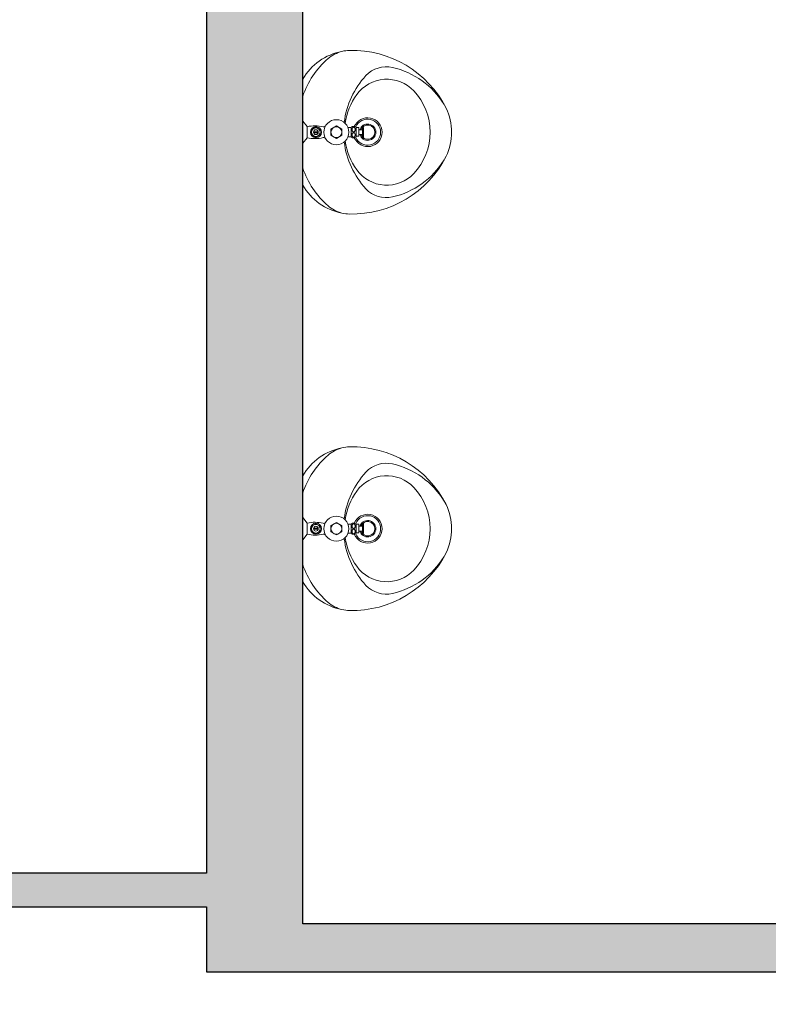
# Model space of a CAD drawing. Units: centimetres. Extents: x -28960 to -408, y -39898 to -13175.
# Drawn here: x -3897 to -3741, y -32341 to -32137 of the extents above; entities that cross this region are included whole.
import ezdxf

# ---------------------------------------------------------------- set-up
doc = ezdxf.new("R2010")
doc.units = ezdxf.units.CM
doc.header["$LTSCALE"] = 50
for name, color, linetype, lineweight, true_color in [('L01_Existant_Demol', 7, 'Continuous', 25, 0x000000), ('L01_Existant_Demol$H01_EXI_01', 7, 'Continuous', 18, 0xcfcfcf), ('L03_Plomberie', 7, 'Continuous', 18, 0x6cacac)]:
    doc.layers.add(name, color=color, linetype=linetype, lineweight=lineweight, true_color=true_color)

msp = doc.modelspace()

# ---------------------------------------------------------------- hatches: boundary and pattern name
at = {"layer": 'L01_Existant_Demol$H01_EXI_01'}
msp.add_hatch(color=256, dxfattribs=at).paths.add_polyline_path([(-3947.51, -32321.28), (-3858.21, -32321.28), (-3858.21, -32334.78), (-3848.21, -32334.78), (-3708.31, -32334.78), (-3708.31, -32357.33), (-3698.31, -32357.33), (-3698.31, -32324.78), (-3838.21, -32324.78), (-3838.21, -32017.58), (-3858.21, -32017.58), (-3858.21, -32314.28), (-3947.51, -32314.28)], flags=0)

# ---------------------------------------------------------------- linework, layer by layer
at = {"layer": 'L01_Existant_Demol'}
msp.add_lwpolyline([(-3947.51, -32321.28), (-3858.21, -32321.28), (-3858.21, -32334.78), (-3708.31, -32334.78), (-3708.31, -32357.33), (-3698.31, -32357.33), (-3698.31, -32324.78), (-3838.21, -32324.78), (-3838.21, -32017.58), (-3858.21, -32017.58), (-3858.21, -32314.28), (-3947.51, -32314.28)], close=True, dxfattribs=at)
at = {"layer": 'L03_Plomberie'}
for p, q in [((-3838.21, -32149.39), (-3838.21, -32159.05)), ((-3837.31, -32159.24), (-3838.21, -32158.09)), ((-3838.21, -32161.73), (-3838.21, -32159.05)), ((-3837.31, -32159.24), (-3837.31, -32161.54)), ((-3835.95, -32160.29), (-3834.97, -32160.29)), ((-3828.79, -32159.44), (-3828.11, -32159.44)), ((-3828.11, -32159.44), (-3828.11, -32161.34)), ((-3827.91, -32159.24), (-3827.31, -32159.24)), ((-3827.11, -32159.44), (-3827.11, -32161.34)), ((-3827.11, -32159.44), (-3826.51, -32159.44)), ((-3826.51, -32159.44), (-3826.51, -32161.24)), ((-3826.51, -32159.89), (-3825.81, -32159.89)), ((-3825.81, -32159.39), (-3825.81, -32161.39)), ((-3825.81, -32159.39), (-3825.56, -32159.39)), ((-3825.56, -32159.39), (-3825.56, -32161.39)), ((-3837.31, -32161.54), (-3838.21, -32162.69)), ((-3838.21, -32171.39), (-3838.21, -32161.73)), ((-3835.95, -32160.49), (-3834.97, -32160.49)), ((-3828.79, -32161.34), (-3828.11, -32161.34)), ((-3827.91, -32161.54), (-3827.31, -32161.54)), ((-3827.11, -32161.24), (-3826.51, -32161.24)), ((-3826.51, -32160.89), (-3825.81, -32160.89)), ((-3825.81, -32161.39), (-3825.56, -32161.39)), ((-3838.21, -32231.73), (-3838.21, -32241.39)), ((-3837.31, -32241.58), (-3838.21, -32240.43)), ((-3838.21, -32244.07), (-3838.21, -32241.39)), ((-3837.31, -32241.58), (-3837.31, -32243.88)), ((-3828.79, -32241.78), (-3828.11, -32241.78)), ((-3828.11, -32241.78), (-3828.11, -32243.68)), ((-3827.91, -32241.58), (-3827.31, -32241.58)), ((-3827.11, -32241.78), (-3827.11, -32243.68)), ((-3827.11, -32241.78), (-3826.51, -32241.78)), ((-3826.51, -32241.78), (-3826.51, -32243.58)), ((-3825.81, -32241.73), (-3825.81, -32243.73)), ((-3825.81, -32241.73), (-3825.56, -32241.73)), ((-3825.56, -32241.73), (-3825.56, -32243.73)), ((-3837.31, -32243.88), (-3838.21, -32245.03)), ((-3838.21, -32253.73), (-3838.21, -32244.07)), ((-3835.95, -32242.63), (-3834.97, -32242.63)), ((-3835.95, -32242.83), (-3834.97, -32242.83)), ((-3828.79, -32243.68), (-3828.11, -32243.68)), ((-3827.91, -32243.88), (-3827.31, -32243.88)), ((-3827.11, -32243.58), (-3826.51, -32243.58)), ((-3826.51, -32242.23), (-3825.81, -32242.23)), ((-3826.51, -32243.23), (-3825.81, -32243.23)), ((-3825.81, -32243.73), (-3825.56, -32243.73))]:
    msp.add_line(p, q, dxfattribs=at)
for points in [[(-3836.36, -32160.91), (-3835.46, -32161.43), (-3834.56, -32160.91), (-3834.56, -32159.87), (-3835.46, -32159.35), (-3836.36, -32159.87)], [(-3832.33, -32161.04), (-3831.21, -32161.69), (-3830.08, -32161.04), (-3830.08, -32159.74), (-3831.21, -32159.09), (-3832.33, -32159.74)], [(-3836.36, -32243.25), (-3835.46, -32243.77), (-3834.56, -32243.25), (-3834.56, -32242.21), (-3835.46, -32241.69), (-3836.36, -32242.21)], [(-3832.33, -32243.38), (-3831.21, -32244.03), (-3830.08, -32243.38), (-3830.08, -32242.08), (-3831.21, -32241.43), (-3832.33, -32242.08)]]:
    msp.add_lwpolyline(points, close=True, dxfattribs=at)
for centre, radius in [((-3831.21, -32160.39), 2.6), ((-3835.46, -32160.39), 1.15), ((-3835.46, -32160.39), 0.9), ((-3835.46, -32160.39), 0.5), ((-3831.21, -32160.39), 1.12), ((-3835.46, -32242.73), 1.15), ((-3835.46, -32242.73), 0.9), ((-3831.21, -32242.73), 2.6), ((-3831.21, -32242.73), 1.12), ((-3835.46, -32242.73), 0.5)]:
    msp.add_circle(centre, radius, dxfattribs=at)
for centre, radius, start, end in [((-3827.82, -32155.4), 12, 100.7231, 149.9691), ((-3828.34, -32150.4), 7, 104.1145, 130.9202), ((-3828.34, -32150.4), 7, 91.2938, 104.1145), ((-3828, -32165.39), 22, 27.0357, 91.2938), ((-3821.14, -32158.71), 18, 130.9202, 161.4859), ((-3820.85, -32152.58), 5.77, 77.2513, 136.9299), ((-3823.32, -32163.52), 17, 31.4551, 77.2513), ((-3812.48, -32160.39), 17.22, 136.9299, 173.2201), ((-3820.73, -32157.11), 7.72, 43.3393, 144.2072), ((-3824.21, -32160.39), 12.5, 360, 43.3393), ((-3816.18, -32160.39), 13.33, 144.2072, 172.0302), ((-3818.81, -32160.39), 11.54, 334.3297, 25.6703), ((-3824.71, -32160.39), 3, 202.5403, 157.4597), ((-3824.71, -32160.39), 2.7, 203.9174, 156.0826), ((-3835.69, -32166.03), 6.97, 75.7978, 103.427), ((-3833.85, -32158.78), 0.5, 255.7978, 328.6636), ((-3827.91, -32159.44), 0.2, 90, 180), ((-3827.31, -32159.44), 0.2, 0, 90), ((-3824.71, -32160.39), 1.7, 197.1046, 162.8954), ((-3824.71, -32160.39), 1.5, 0, 160.5288), ((-3835.69, -32154.76), 6.97, 256.573, 284.2022), ((-3833.85, -32162.01), 0.5, 31.3364, 104.2022), ((-3816.18, -32160.39), 13.33, 187.9698, 215.7928), ((-3827.91, -32161.34), 0.2, 180, 270), ((-3827.31, -32161.34), 0.2, 270, 0), ((-3824.71, -32160.39), 1.5, 199.4712, 0), ((-3824.21, -32160.39), 12.5, 316.6607, 0), ((-3812.48, -32160.39), 17.22, 186.7799, 223.0701), ((-3828, -32155.39), 22, 268.7062, 332.9643), ((-3823.32, -32157.26), 17, 282.7487, 328.5449), ((-3821.14, -32162.08), 18, 198.5141, 229.0798), ((-3820.73, -32163.68), 7.72, 215.7928, 316.6607), ((-3827.82, -32165.39), 12, 210.0309, 259.2769), ((-3820.85, -32168.21), 5.77, 223.0701, 282.7487), ((-3828.34, -32170.39), 7, 229.0798, 255.8855), ((-3828.34, -32170.39), 7, 255.8855, 268.7062), ((-3828.34, -32232.74), 7, 91.2938, 104.1145), ((-3828, -32247.73), 22, 27.0357, 91.2938), ((-3827.82, -32237.74), 12, 100.7231, 149.9691), ((-3821.14, -32241.05), 18, 130.9202, 161.4859), ((-3828.34, -32232.74), 7, 104.1145, 130.9202), ((-3820.85, -32234.91), 5.77, 77.2513, 136.9299), ((-3823.32, -32245.86), 17, 31.4551, 77.2513), ((-3812.48, -32242.73), 17.22, 136.9299, 173.2201), ((-3820.73, -32239.45), 7.72, 43.3393, 144.2072), ((-3816.18, -32242.73), 13.33, 144.2072, 172.0302), ((-3824.21, -32242.73), 12.5, 360, 43.3393), ((-3818.81, -32242.73), 11.54, 334.3297, 25.6703), ((-3824.71, -32242.73), 3, 202.5403, 157.4597), ((-3824.71, -32242.73), 2.7, 203.9174, 156.0826), ((-3835.69, -32248.36), 6.97, 75.7978, 103.427), ((-3833.85, -32241.12), 0.5, 255.7978, 328.6636), ((-3827.91, -32241.78), 0.2, 90, 180), ((-3827.31, -32241.78), 0.2, 0, 90), ((-3824.71, -32242.73), 1.7, 197.1046, 162.8954), ((-3824.71, -32242.73), 1.5, 360, 160.5288), ((-3835.69, -32237.1), 6.97, 256.573, 284.2022), ((-3833.85, -32244.35), 0.5, 31.3364, 104.2022), ((-3827.91, -32243.68), 0.2, 180, 270), ((-3827.31, -32243.68), 0.2, 270, 360), ((-3824.71, -32242.73), 1.5, 199.4712, 0), ((-3824.21, -32242.73), 12.5, 316.6607, 0), ((-3812.48, -32242.73), 17.22, 186.7799, 223.0701), ((-3816.18, -32242.73), 13.33, 187.9698, 215.7928), ((-3828, -32237.73), 22, 268.7062, 332.9643), ((-3821.14, -32244.42), 18, 198.5141, 229.0798), ((-3823.32, -32239.6), 17, 282.7487, 328.5449), ((-3820.73, -32246.02), 7.72, 215.7928, 316.6607), ((-3827.82, -32247.73), 12, 210.0309, 259.2769), ((-3820.85, -32250.55), 5.77, 223.0701, 282.7487), ((-3828.34, -32252.73), 7, 229.0798, 255.8855), ((-3828.34, -32252.73), 7, 255.8855, 268.7062)]:
    msp.add_arc(centre, radius, start, end, dxfattribs=at)
at = {"layer": 'L03_Plomberie', "extrusion": (0, 0, -1)}
for centre, radius, start, end in [((3827.2, -32159.85), 0.747, 360, 15.372), ((3827.2, -32159.85), 0.747, 344.628, 0), ((3827.41, -32159.79), 0.534, 15.372, 33.5729), ((3827.41, -32159.9), 0.534, 326.4271, 344.628), ((3827.54, -32159.7), 0.378, 33.5729, 58.0325), ((3827.54, -32159.99), 0.378, 301.9675, 326.4271), ((3827.62, -32159.57), 0.224, 58.0325, 121.9675), ((3827.62, -32160.12), 0.224, 238.0325, 301.9675), ((3827.7, -32159.7), 0.378, 121.9675, 146.4271), ((3827.7, -32159.99), 0.378, 213.5729, 238.0325), ((3827.83, -32159.79), 0.534, 146.4271, 164.628), ((3827.83, -32159.9), 0.534, 195.372, 213.5729), ((3828.03, -32159.85), 0.747, 164.628, 195.372), ((3827.2, -32160.97), 0.747, 360, 15.372), ((3827.2, -32160.97), 0.747, 344.628, 0), ((3827.41, -32160.91), 0.534, 15.372, 33.5729), ((3827.41, -32161.02), 0.534, 326.4271, 344.628), ((3827.54, -32160.83), 0.378, 33.5729, 58.0325), ((3827.54, -32161.11), 0.378, 301.9675, 326.4271), ((3827.62, -32160.69), 0.224, 58.0325, 121.9675), ((3827.62, -32161.24), 0.224, 238.0325, 301.9675), ((3827.7, -32160.83), 0.378, 121.9675, 146.4271), ((3827.7, -32161.11), 0.378, 213.5729, 238.0325), ((3827.83, -32160.91), 0.534, 146.4271, 164.628), ((3827.83, -32161.02), 0.534, 195.372, 213.5729), ((3828.03, -32160.97), 0.747, 164.628, 195.372), ((3827.2, -32242.19), 0.747, 360, 15.372), ((3827.41, -32242.13), 0.534, 15.372, 33.5729), ((3827.54, -32242.04), 0.378, 33.5729, 58.0325), ((3827.62, -32241.91), 0.224, 58.0325, 121.9675), ((3827.7, -32242.04), 0.378, 121.9675, 146.4271), ((3827.83, -32242.13), 0.534, 146.4271, 164.628), ((3828.03, -32242.19), 0.747, 164.628, 195.372), ((3827.2, -32242.19), 0.747, 344.628, 0), ((3827.2, -32243.31), 0.747, 360, 15.372), ((3827.2, -32243.31), 0.747, 344.628, 0), ((3827.41, -32242.24), 0.534, 326.4271, 344.628), ((3827.41, -32243.25), 0.534, 15.372, 33.5729), ((3827.41, -32243.36), 0.534, 326.4271, 344.628), ((3827.54, -32242.33), 0.378, 301.9675, 326.4271), ((3827.54, -32243.16), 0.378, 33.5729, 58.0325), ((3827.54, -32243.45), 0.378, 301.9675, 326.4271), ((3827.62, -32242.46), 0.224, 238.0325, 301.9675), ((3827.62, -32243.03), 0.224, 58.0325, 121.9675), ((3827.62, -32243.58), 0.224, 238.0325, 301.9675), ((3827.7, -32242.33), 0.378, 213.5729, 238.0325), ((3827.7, -32243.16), 0.378, 121.9675, 146.4271), ((3827.7, -32243.45), 0.378, 213.5729, 238.0325), ((3827.83, -32242.24), 0.534, 195.372, 213.5729), ((3827.83, -32243.25), 0.534, 146.4271, 164.628), ((3827.83, -32243.36), 0.534, 195.372, 213.5729), ((3828.03, -32243.31), 0.747, 164.628, 195.372)]:
    msp.add_arc(centre, radius, start, end, dxfattribs=at)

doc.saveas('drawing.dxf')
